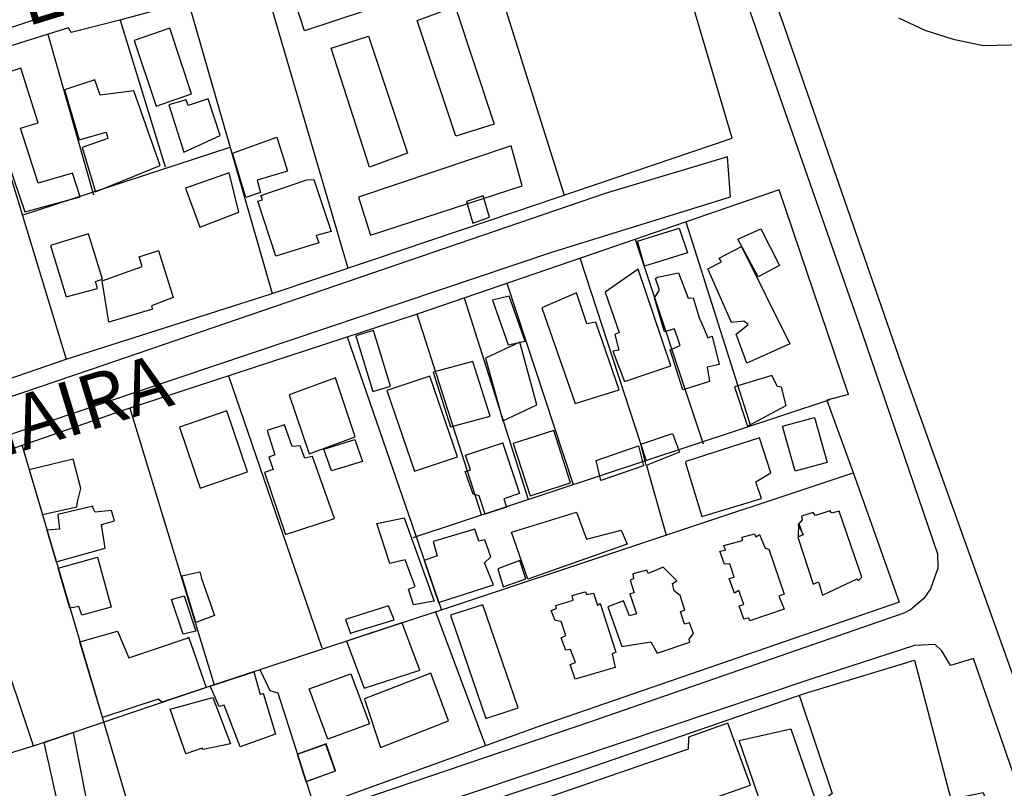
# Model space of a CAD drawing. Units: millimetres. Extents: x -2877 to 3856, y -743 to 2024.
# Drawn here: x 3452 to 3633, y 1248 to 1390 of the extents above; entities that cross this region are included whole.
import ezdxf

# ---------------------------------------------------------------- set-up
doc = ezdxf.new("R2010")
doc.units = ezdxf.units.MM
doc.header["$LTSCALE"] = 0.025
doc.layers.add('A06_TEXTO', color=7, linetype='Continuous', lineweight=13)
doc.styles.add('MONOTXT', font='MONOTXT', dxfattribs={"height": 0.2})

msp = doc.modelspace()

# ---------------------------------------------------------------- linework, layer by layer
at = {"color": 253}
for p, q in [((3535.365, 1410.607, 842.81), (3552.145, 1357.317, 842.75)), ((3497.235, 1395.597, 840.13), (3512.375, 1343.877, 840.3)), ((3483.045, 1392.887, 839.44), (3498.435, 1339.237, 837.38)), ((3470.515, 1389.507, 839.52), (3478.815, 1362.547, 839.14)), ((3457.205, 1386.877, 839.04), (3465.615, 1357.347, 838.93)), ((3443.595, 1382.647, 838.49), (3460.575, 1327.157, 837.83)), ((3452.485, 1353.607, 838.48), (3490.715, 1366.157, 839.38)), ((3574.535, 1352.387, 844.1), (3586.415, 1314.927, 844.24)), ((3565.175, 1349.187, 843.9), (3577.705, 1311.627, 843.69)), ((3567.215, 1308.567, 842.52), (3555.095, 1345.727, 840.8)), ((3541.625, 1341.117, 840.7), (3553.825, 1304.137, 840.48)), ((3533.765, 1338.427, 840.4), (3545.555, 1301.397, 840.52)), ((3536.965, 1298.557, 840.17), (3525.095, 1335.457, 839.37)), ((3512.245, 1331.247, 839.05), (3529.535, 1281.177, 840.74)), ((3490.405, 1324.097, 838.43), (3507.565, 1274.107, 839.17)), ((3524.355, 1294.377, 839.77), (3601.065, 1319.777, 845.71)), ((3472.275, 1318.167, 837.77), (3487.815, 1267.327, 838.85)), ((3452.465, 1311.257, 837.04), (3475.205, 1234.297, 838.5)), ((3567.285, 1307.637, 841.02), (3570.905, 1294.837, 842.03)), ((3454.585, 1256.057, 838.39), (3437.725, 1306.327, 836.22)), ((3528.495, 1280.717, 840.48), (3605.285, 1306.287, 846.59)), ((3528.495, 1280.717, 840.35), (3537.655, 1256.077, 840.23))]:
    msp.add_line(p, q, dxfattribs=at)
at = {"color": 253, "extrusion": (-0.299524, -0.100452, 0.948786), "elevation": -388.953}
msp.add_lwpolyline([(-196.574, 3848.794), (-173.916, 3848.74), (-173.673, 3840.944), (-196.669, 3841.174)], close=True, dxfattribs=at)
at = {"color": 253, "extrusion": (0.070407, -0.092913, 0.993182), "elevation": 959.431}
msp.add_lwpolyline([(3635.882, -948.247), (3634.393, -952.127), (3637.522, -953.136), (3638.945, -949.296)], close=True, dxfattribs=at)
at = {"color": 253, "extrusion": (-0.022529, -0.006966, 0.999722), "elevation": 752.306}
msp.add_lwpolyline([(-234.055, 3769.127), (-223.358, 3769.127), (-223.324, 3772.519), (-234.022, 3772.519)], close=True, dxfattribs=at)
at = {"color": 253, "extrusion": (0.008692, 0.001975, 0.99996), "elevation": 873.077}
msp.add_lwpolyline([(3494.181, 1318.886), (3497.801, 1308.016), (3506.291, 1311.156), (3502.671, 1322.026)], close=True, dxfattribs=at)
at = {"color": 253, "extrusion": (-0.002465, -0.000171789, 0.999997), "elevation": 831.729}
msp.add_lwpolyline([(3521.587, 1321.54), (3526.677, 1306.71), (3534.607, 1309.35), (3529.517, 1324.17)], close=True, dxfattribs=at)
at = {"color": 253, "extrusion": (-0.170098, -0.047718, 0.984271), "elevation": 158.868}
msp.add_lwpolyline([(-295.637, 3909.553), (-287.048, 3909.553), (-287.058, 3903.383), (-295.648, 3903.383)], close=True, dxfattribs=at)
at = {"color": 253, "extrusion": (-0.00655, -0.002616, 0.999975), "elevation": 814.42}
msp.add_lwpolyline([(3548.228, 1313.792), (3551.308, 1304.172), (3558.749, 1306.562), (3555.669, 1316.192)], close=True, dxfattribs=at)
at = {"color": 253, "extrusion": (-0.042358, 0.058586, 0.997383), "elevation": 766.109}
msp.add_lwpolyline([(-3658.408, 1084.878), (-3664.323, 1086.703), (-3663.341, 1090.272), (-3656.942, 1088.639)], close=True, dxfattribs=at)
at = {"color": 253, "extrusion": (0.012449, 0.00248, 0.999919), "elevation": 888.427}
msp.add_lwpolyline([(3529.189, 1286.438), (3530.169, 1283.088), (3534.379, 1284.578), (3533.219, 1287.938)], close=True, dxfattribs=at)
at = {"color": 253, "extrusion": (-0.023839, -0.040413, 0.998899), "elevation": 703.005}
msp.add_lwpolyline([(2347.117, 2911.094), (2352.307, 2906.581), (2350.526, 2904.914), (2345.485, 2909.352)], close=True, dxfattribs=at)
at = {"color": 253, "extrusion": (0.018102, 0.006185, 0.999817), "elevation": 915.677}
msp.add_lwpolyline([(69.607, -3738.627), (49.561, -3738.625), (49.457, -3744.9), (69.493, -3744.898)], close=True, dxfattribs=at)
at = {"color": 253, "extrusion": (0.015894, -0.04598, 0.998816), "elevation": 837.169}
msp.add_lwpolyline([(3746.796, 98.602), (3736.067, 98.757), (3736.335, 89.543), (3747.06, 89.317), (3746.796, 98.571)], close=True, dxfattribs=at)
at = {"color": 253, "extrusion": (0.029816, -0.095075, 0.995023), "elevation": 818.607}
msp.add_lwpolyline([(3674.231, 247.61), (3679.824, 247.731), (3678.428, 234.964), (3673.142, 235.186)], close=True, dxfattribs=at)
at = {"color": 253, "extrusion": (-0.002105, 0.007185, 0.999972), "elevation": 845.953}
msp.add_lwpolyline([(3586.085, 1250.991), (3595.595, 1253.172), (3602.845, 1232.241), (3593.715, 1228.961)], close=True, dxfattribs=at)
at = {"color": 253, "extrusion": (-0.005525, -0.002826, 0.999981), "elevation": 817.712}
msp.add_lwpolyline([(3507.716, 1256.863), (3509.316, 1251.853), (3514.706, 1253.813), (3513.006, 1258.793)], close=True, dxfattribs=at)
at = {"color": 253}
for points in [[(3482.705, 1392.817, 839.41), (3470.235, 1389.437, 839.46), (3461.475, 1387.187, 839.34), (3461.005, 1388.057, 839.34), (3444.305, 1382.877, 838.07), (3426.995, 1377.337, 837.29), (3415.655, 1373.997, 836.97), (3398.365, 1366.987, 836.13), (3377.705, 1360.087, 836.03), (3340.845, 1347.287, 835.59), (3338.045, 1348.277, 835.43), (3321.975, 1342.897, 832.64), (3277.455, 1327.417, 830.59), (3276.685, 1325.777, 830.59), (3294.135, 1272.807, 830.1), (3296.495, 1272.337, 830.1), (3345.985, 1288.657, 832.42), (3413.925, 1311.117, 836.37), (3460.575, 1327.157, 837.78), (3498.085, 1339.117, 837.42), (3517.115, 1345.457, 838.86), (3543.095, 1354.247, 839.71), (3583.035, 1367.787, 846.84), (3569.755, 1412.827, 847.08)], [(3604.415, 1320.697, 846.11), (3591.675, 1358.267, 846.33), (3557.495, 1346.557, 840.8), (3525.115, 1335.457, 839.02), (3471.205, 1317.817, 837.82), (3452.145, 1311.147, 836.81), (3412.015, 1297.757, 836.29), (3381.915, 1287.287, 835.53), (3357.975, 1278.947, 835.11), (3299.875, 1260.467, 830.79), (3311.405, 1225.367, 830.22)], [(3604.415, 1320.697, 846.11), (3600.445, 1319.607, 845.09), (3605.265, 1306.337, 846.58), (3613.725, 1282.467, 846.96), (3547.275, 1259.567, 840.25), (3508.725, 1245.577, 839.08), (3476.205, 1234.637, 838.37), (3431.495, 1219.337, 836.68), (3410.695, 1212.467, 836.68), (3382.455, 1202.387, 835.85), (3338.645, 1186.697, 833.78), (3325.075, 1182.587, 833.08), (3321.065, 1186.377, 832.4), (3317.805, 1196.727, 832.4), (3314.685, 1207.887, 832.48), (3310.295, 1221.917, 832.48), (3311.405, 1225.367, 830.22)], [(3528.755, 1280.807, 840.28), (3487.815, 1267.327, 839.04), (3454.705, 1256.097, 838.26), (3428.245, 1247.977, 837.68), (3407.825, 1239.887, 837.43), (3397.785, 1236.397, 836.5), (3374.085, 1228.547, 835.91), (3343.545, 1218.137, 834.54), (3314.685, 1207.887, 832.29)], [(3496.195, 1270.087, 839.61), (3498.025, 1266.247, 839.68), (3499.515, 1265.837, 839.2), (3506.255, 1244.747, 839.02)], [(3595.335, 1265.377, 843.96), (3601.395, 1247.297, 843.58), (3600.275, 1246.487, 843.52), (3603.235, 1238.487, 845.15)], [(3541.805, 1243.017, 842.73), (3545.975, 1235.507, 842.76), (3549.025, 1236.627, 842.77), (3549.235, 1235.777, 843.43), (3559.205, 1239.017, 843.59), (3563.995, 1224.967, 843.61), (3574.085, 1228.587, 843.64), (3569.615, 1242.987, 843.86), (3586.375, 1248.837, 843.92), (3582.265, 1260.267, 843.13), (3575.005, 1257.667, 842.91), (3574.945, 1255.447, 843.69), (3545.795, 1245.447, 843.2), (3546.225, 1244.487, 842.75), (3541.695, 1243.207, 842.77), (3541.715, 1242.967, 842.73)]]:
    msp.add_polyline3d(points, dxfattribs=at)
for points in [[(3854.359, 1279.537, 864.005), (3842.505, 1275.907, 863.27), (3833.045, 1272.747, 862.84), (3831.355, 1272.007, 862.81), (3816.445, 1264.367, 861.69), (3796.655, 1253.837, 859.93), (3772.885, 1240.497, 856.99), (3752.765, 1229.347, 855.19), (3741.775, 1222.357, 854.14), (3737.915, 1220.527, 853.68), (3736.435, 1219.757, 853.65), (3671.665, 1198.727, 848.68), (3665.835, 1196.907, 848.44), (3663.575, 1196.707, 848.43), (3662.355, 1196.837, 848.41), (3660.385, 1197.827, 848.33), (3660.135, 1198.017, 848.34), (3659.305, 1198.937, 848.37), (3658.005, 1201.437, 848.41), (3639.805, 1254.777, 848.39), (3614.165, 1326.267, 847.45), (3592.805, 1387.877, 847.22), (3585.155, 1409.257, 847.07)], [(3322.525, 1345.607, 833.09), (3488.355, 1400.837, 839.26)], [(3584.975, 1394.897, 847.26), (3606.905, 1332.147, 847.45), (3620.765, 1291.357, 847.78), (3620.835, 1288.727, 847.78), (3619.525, 1284.917, 847.7), (3618.265, 1283.177, 847.53), (3615.825, 1281.067, 847.05), (3614.575, 1280.477, 846.84), (3556.975, 1260.477, 839.29), (3497.975, 1240.447, 837.59), (3435.955, 1219.087, 835.14)], [(3613.615, 1389.937, 856.18), (3618.455, 1387.667, 857.29), (3623.645, 1385.987, 858.74), (3629.225, 1384.807, 859.73), (3636.765, 1384.987, 861.68), (3646.005, 1386.157, 863.74), (3652.275, 1387.947, 864.46), (3660.075, 1391.457, 865.8)], [(3399.595, 1296.257, 834.1), (3474.065, 1321.367, 836.4), (3549.905, 1346.807, 839.93), (3582.705, 1356.997, 844.32), (3582.185, 1364.337, 844.55), (3559.695, 1357.627, 841.43), (3465.025, 1325.177, 836.2), (3347.495, 1285.287, 832.73)], [(3607.355, 1177.007, 843.84), (3645.835, 1188.917, 846.89), (3650.435, 1190.807, 847.58), (3651.945, 1192.567, 848), (3652.205, 1192.887, 848.11), (3653.625, 1195.517, 848.12), (3653.435, 1197.207, 848.12), (3644.165, 1223.767, 848.63), (3627.405, 1272.117, 847.92), (3623.155, 1270.847, 848.07), (3621.555, 1273.557, 847.93), (3620.355, 1274.727, 847.71), (3616.545, 1274.537, 846.99), (3597.505, 1268.337, 843.27), (3492.325, 1233.027, 837.16), (3342.395, 1181.087, 831.54), (3327.415, 1175.707, 830.57), (3325.365, 1174.607, 830.53), (3323.825, 1172.987, 830.53), (3327.035, 1158.667, 830.63), (3346.335, 1096.367, 830.82)]]:
    msp.add_polyline3d(points)
for points in [[(3502.655, 1395.147, 845.63), (3530.315, 1403.867, 846.34), (3532.635, 1396.917, 848.64), (3504.385, 1387.517, 848.05), (3501.925, 1395.147, 845.63)], [(3532.085, 1391.977, 845.48), (3539.275, 1370.357, 845.52), (3532.255, 1368.127, 847.77), (3525.105, 1389.437, 847.7)], [(3473.065, 1385.717, 840.15), (3477.125, 1373.677, 840.21), (3483.605, 1375.917, 839.86), (3479.645, 1387.997, 840.19)], [(3444.745, 1378.207, 839.27), (3452.975, 1354.227, 838.58), (3463.145, 1356.997, 838.99), (3461.725, 1361.327, 838.99), (3455.465, 1359.487, 838.99), (3452.215, 1369.637, 839.19), (3455.425, 1370.587, 839.19), (3452.265, 1380.657, 838.98)], [(3460.275, 1376.657, 839.79), (3462.985, 1367.497, 839.79), (3467.915, 1368.887, 839.84), (3468.215, 1367.737, 839.8), (3463.535, 1366.047, 839.68), (3465.955, 1357.927, 839.42), (3477.885, 1362.767, 839.47), (3473.025, 1376.497, 839.8), (3466.825, 1375.677, 839.8), (3465.885, 1378.487, 839.8)], [(3479.445, 1373.937, 840.32), (3482.225, 1365.187, 840.33), (3488.875, 1368.287, 840.25), (3486.685, 1374.997, 840.27), (3483.015, 1373.807, 840.2), (3482.655, 1374.857, 840.2)], [(3499.295, 1367.987, 839.73), (3501.305, 1361.697, 839.87), (3495.725, 1360.097, 839.87), (3496.335, 1357.787, 839.92), (3493.615, 1356.867, 840.42), (3491.195, 1365.007, 839.84)], [(3516.545, 1349.937, 843.93), (3544.425, 1359.057, 844.88), (3542.425, 1366.397, 847.25), (3514.345, 1356.957, 846.36)], [(3482.555, 1358.597, 839.64), (3485.135, 1351.407, 839.75), (3492.335, 1354.167, 839.95), (3490.555, 1361.407, 840.19)], [(3506.115, 1360.217, 840.18), (3509.325, 1350.627, 840.17), (3506.575, 1349.867, 840.16), (3507.025, 1348.537, 840.12), (3499.135, 1346.077, 840.15), (3495.805, 1356.227, 840.24), (3496.665, 1356.437, 840.3), (3496.405, 1357.277, 840.3), (3504.815, 1360.117, 840.17)], [(3565.615, 1348.827, 845.12), (3573.285, 1351.247, 844.76), (3574.815, 1346.707, 844.76), (3566.935, 1344.267, 844.87)], [(3588.335, 1351.137, 846.85), (3591.725, 1344.377, 846.81), (3587.845, 1342.307, 846.89), (3584.095, 1349.227, 847.06)], [(3464.715, 1350.227, 839.32), (3457.725, 1348.047, 839.34), (3460.575, 1338.647, 839.29), (3466.365, 1340.177, 839.44), (3466.005, 1341.427, 839.46), (3467.265, 1341.857, 839.21)], [(3477.535, 1347.147, 839.41), (3480.235, 1338.497, 839.61), (3476.275, 1336.967, 839.59), (3476.445, 1336.357, 839.44), (3468.425, 1333.967, 839.49), (3467.215, 1341.567, 839.99), (3474.555, 1344.227, 839.85), (3474.015, 1345.957, 839.31)], [(3584.775, 1347.857, 847.06), (3593.655, 1329.997, 846.86), (3585.755, 1326.447, 846.7), (3583.755, 1331.787, 846.72), (3586.005, 1333.527, 847.07), (3585.165, 1334.177, 847.07), (3582.925, 1333.887, 846.72), (3578.555, 1343.797, 846.75), (3581.055, 1345.047, 846.69), (3580.675, 1345.747, 846.67)], [(3559.655, 1339.487, 844.14), (3562.255, 1332.047, 844.73), (3561.455, 1331.677, 844.73), (3562.215, 1328.807, 844.15), (3561.095, 1328.647, 843.72), (3563.215, 1323.047, 843.74), (3571.755, 1325.957, 843.87), (3565.755, 1343.717, 844.5)], [(3569.285, 1342.247, 844.47), (3573.155, 1343.027, 844.47), (3574.935, 1338.367, 847.1), (3575.845, 1338.447, 847.1), (3577.035, 1334.597, 847.04), (3577.255, 1334.147, 844.22), (3578.555, 1331.057, 844.54), (3579.375, 1331.397, 844.54), (3580.655, 1326.167, 844.67), (3578.455, 1325.697, 844.44), (3578.845, 1323.047, 844.07), (3573.935, 1321.517, 844.34), (3571.605, 1328.907, 844.72), (3573.445, 1329.667, 844.77), (3572.405, 1332.727, 844.77), (3570.615, 1332.207, 844.77), (3568.745, 1338.447, 844.49), (3569.665, 1339.837, 844.69), (3568.925, 1341.967, 844.69)], [(3538.945, 1338.037, 841.52), (3541.855, 1329.797, 841.57), (3544.965, 1330.497, 841.51), (3542.055, 1338.737, 841.51)], [(3554.435, 1339.387, 841.36), (3548.025, 1336.577, 841.48), (3554.195, 1319.027, 841.32), (3562.245, 1321.527, 841.38), (3557.995, 1333.977, 841.28), (3556.295, 1333.647, 841.4)], [(3540.845, 1315.807, 840.86), (3547.135, 1318.757, 840.5), (3543.975, 1330.277, 840.85), (3537.685, 1327.327, 840.85)], [(3528.075, 1324.767, 840.55), (3531.255, 1314.737, 840.63), (3538.545, 1316.707, 840.51), (3535.365, 1326.737, 840.51)], [(3583.465, 1322.107, 845.65), (3585.865, 1314.877, 845.77), (3592.945, 1318.617, 845.78), (3592.085, 1321.997, 845.78), (3591.345, 1322.157, 845.85), (3590.315, 1324.187, 845.55)], [(3481.395, 1314.667, 839.59), (3485.215, 1303.437, 839.68), (3493.945, 1306.457, 839.57), (3490.125, 1317.687, 839.57)], [(3497.565, 1314.067, 839.16), (3498.925, 1309.587, 839.8), (3497.865, 1309.177, 839.84), (3498.625, 1306.857, 840.11), (3497.055, 1306.347, 839.89), (3500.935, 1294.947, 840), (3509.945, 1297.867, 839.72), (3505.895, 1309.247, 839.84), (3504.445, 1308.937, 839.91), (3503.615, 1311.257, 839.67), (3502.125, 1311.097, 839.67), (3500.725, 1315.097, 839.1)], [(3574.475, 1308.117, 844.23), (3577.455, 1298.267, 843.96), (3588.415, 1301.577, 844.16), (3587.365, 1304.587, 844.49), (3590.165, 1306.247, 844.5), (3588.055, 1312.687, 844.28), (3574.525, 1308.337, 844.29)], [(3513.655, 1312.387, 840.01), (3515.055, 1308.367, 839.95), (3509.345, 1306.607, 839.97), (3507.935, 1310.627, 839.97)], [(3540.805, 1311.827, 840.79), (3543.905, 1302.447, 840.79), (3541.035, 1301.477, 841.43), (3541.545, 1299.937, 841.47), (3537.615, 1298.657, 840.72), (3536.505, 1302.027, 840.72), (3535.395, 1302.317, 840.61), (3533.935, 1306.507, 840.61), (3534.955, 1306.797, 840.69), (3533.975, 1309.517, 840.82), (3540.895, 1311.777, 840.85)], [(3558.015, 1308.527, 841.11), (3565.795, 1311.207, 841.33), (3566.705, 1307.537, 841.92), (3558.915, 1304.847, 841.92)], [(3453.775, 1306.807, 837.84), (3456.205, 1298.587, 838.17), (3462.535, 1300.007, 838.26), (3462.655, 1300.927, 838.31), (3463.305, 1303.367, 838.31), (3461.845, 1308.777, 837.84)], [(3465.555, 1300.127, 838.15), (3459.035, 1298.617, 838.24), (3459.355, 1295.907, 838.2), (3457.055, 1295.727, 837.81), (3458.765, 1289.937, 837.81), (3467.735, 1292.417, 838.27), (3467.065, 1296.777, 838.22), (3469.465, 1297.417, 838.14), (3468.925, 1299.357, 838.14), (3465.945, 1299.047, 838.14), (3465.385, 1300.127, 838.14)], [(3522.705, 1298.017, 839.73), (3528.275, 1282.657, 840.71), (3524.425, 1281.977, 840.11), (3523.555, 1284.857, 840.11), (3524.765, 1285.357, 840.06), (3522.915, 1290.297, 840.06), (3520.085, 1289.587, 840.44), (3517.715, 1296.927, 840.18)], [(3542.465, 1295.377, 840.84), (3554.415, 1299.037, 840.84), (3556.245, 1294.067, 841.47), (3562.635, 1295.727, 841.47), (3563.715, 1293.157, 841.32), (3545.455, 1286.707, 841.32)], [(3595.295, 1296.927, 856), (3596.045, 1294.847, 855.99), (3595.135, 1294.457, 855.92), (3597.935, 1285.827, 855.91), (3598.925, 1286.217, 856), (3599.665, 1283.777, 856), (3606.015, 1286.797, 855.92), (3606.205, 1286.417, 855.98), (3606.875, 1287.117, 855.95), (3602.685, 1299.217, 855.82), (3601.325, 1298.847, 855.9), (3601.065, 1299.287, 855.9), (3598.375, 1298.437, 855.86), (3597.905, 1299.007, 855.86), (3595.795, 1298.307, 855.86), (3595.935, 1297.607, 855.88), (3595.175, 1296.747, 855.96), (3596.075, 1294.867, 855.99), (3595.205, 1294.477, 855.88)], [(3526.435, 1290.167, 841.02), (3529.045, 1282.447, 840.97), (3539.135, 1285.687, 840.95), (3537.505, 1289.697, 841.14), (3538.675, 1290.827, 841.01), (3537.575, 1293.977, 840.71), (3536.465, 1293.737, 840.84), (3535.735, 1295.887, 840.89), (3528.055, 1293.667, 840.41), (3528.805, 1291.007, 840.75)], [(3588.055, 1294.907, 854.57), (3589.095, 1292.447, 854.66), (3589.805, 1292.237, 854.72), (3592.595, 1283.937, 854.7), (3591.615, 1283.597, 854.69), (3592.565, 1281.227, 854.6), (3586.275, 1279.037, 854.81), (3586.115, 1279.527, 854.84), (3585.165, 1279.377, 854.84), (3584.325, 1281.827, 854.81), (3585.165, 1282.087, 854.82), (3584.265, 1284.617, 854.81), (3583.445, 1284.167, 854.81), (3582.495, 1286.867, 854.81), (3583.405, 1287.077, 854.75), (3582.595, 1289.547, 854.8), (3581.655, 1289.457, 854.8), (3580.795, 1291.867, 854.77), (3581.785, 1292.077, 854.77), (3581.505, 1292.917, 854.77), (3584.905, 1293.817, 854.66), (3584.855, 1294.447, 854.69), (3587.125, 1295.047, 854.46), (3587.365, 1294.487, 854.47)], [(3459.115, 1288.727, 838.17), (3466.375, 1290.787, 838.22), (3468.885, 1281.597, 838.22), (3463.445, 1280.097, 838.22), (3462.915, 1281.697, 838.25), (3461.285, 1281.387, 838.19)], [(3485.475, 1286.817, 838.43), (3487.885, 1280.037, 838.51), (3484.425, 1278.757, 838.4), (3481.875, 1287.327, 838.37), (3485.155, 1288.057, 838.43)], [(3560.175, 1281.637, 852.78), (3562.755, 1274.317, 852.88), (3568.095, 1275.227, 853.22), (3569.265, 1273.127, 853.24), (3575.235, 1275.137, 853.07), (3575.115, 1275.677, 853.07), (3575.905, 1276.737, 853.07), (3575.175, 1278.707, 853.07), (3574.265, 1278.477, 853.07), (3573.515, 1280.777, 853.15), (3574.315, 1281.027, 853.15), (3573.475, 1283.717, 853.17), (3572.345, 1284.557, 853.17), (3572.095, 1285.927, 853.17), (3572.875, 1286.397, 853.19), (3570.355, 1288.907, 853.32), (3567.565, 1287.747, 853.14), (3567.315, 1288.367, 853.1), (3564.795, 1287.687, 853.1), (3564.865, 1286.787, 853.1), (3564.275, 1286.547, 853.17), (3565.025, 1284.237, 853.08), (3564.215, 1284.047, 853.08), (3565.475, 1280.327, 853.11), (3564.165, 1279.967, 853.22), (3563.055, 1282.757, 853.08)], [(3557.515, 1284.167, 851.73), (3558.265, 1281.967, 851.89), (3558.775, 1282.277, 851.89), (3561.625, 1273.327, 851.99), (3560.985, 1272.997, 852.06), (3561.525, 1270.477, 851.92), (3554.155, 1268.347, 852.05), (3553.225, 1271.037, 852.08), (3554.235, 1271.427, 852.08), (3553.335, 1273.787, 852.03), (3552.425, 1273.657, 852.05), (3551.625, 1275.967, 851.99), (3552.475, 1276.347, 851.98), (3551.585, 1278.917, 852), (3550.465, 1279.107, 852.03), (3549.765, 1280.957, 851.94), (3550.755, 1281.327, 851.9), (3550.625, 1281.857, 851.9), (3553.815, 1282.877, 851.83), (3553.625, 1283.727, 851.83), (3556.015, 1284.377, 851.79), (3556.315, 1283.907, 851.79)], [(3513.225, 1276.937, 839.19), (3520.875, 1279.217, 839.43), (3519.855, 1281.817, 840.02), (3511.915, 1279.327, 839.57), (3512.855, 1276.747, 839.19)], [(3483.095, 1276.117, 838.46), (3486.345, 1266.827, 838.85), (3478.265, 1264.087, 838.56), (3477.515, 1264.677, 838.56), (3467.235, 1261.277, 838.56), (3463.115, 1275.207, 838.43), (3470.025, 1277.157, 838.31), (3472.135, 1272.247, 838.52), (3483.015, 1275.957, 838.5)], [(3344.505, 1179.077, 833.75), (3478.085, 1225.937, 839.45), (3554.395, 1251.217, 840.15), (3596.335, 1265.717, 844.29), (3616.535, 1271.817, 848.02), (3623.215, 1246.277, 848.59), (3629.205, 1247.527, 848.69), (3639.575, 1218.057, 850.3), (3643.825, 1209.177, 849.64), (3648.805, 1193.767, 848.84), (3645.825, 1192.007, 848.7), (3565.695, 1165.287, 843.13), (3503.755, 1142.667, 837.95), (3398.985, 1107.747, 834.27), (3352.965, 1092.297, 834.39), (3351.825, 1092.187, 833.93), (3341.955, 1121.037, 833.84), (3327.965, 1174.537, 832.62)], [(3495.095, 1269.717, 839.78), (3496.275, 1265.517, 839.68), (3496.815, 1265.737, 839.44), (3499.065, 1258.237, 839.28), (3492.565, 1255.887, 839.44), (3489.655, 1263.567, 839.38), (3488.705, 1263.317, 839.39), (3487.035, 1267.057, 839.55), (3489.115, 1267.747, 840.12)], [(3512.925, 1269.337, 841.21), (3516.355, 1260.107, 841.1), (3508.675, 1257.307, 841.07), (3505.255, 1266.537, 841.07)], [(3515.495, 1264.477, 840.88), (3518.405, 1255.767, 840.65), (3530.865, 1260.677, 841.06), (3527.625, 1269.437, 841.09), (3515.435, 1264.707, 840.8)], [(3487.525, 1264.957, 839.44), (3490.785, 1256.447, 839.76), (3485.745, 1255.387, 839.7), (3485.615, 1255.677, 839.64), (3482.575, 1254.627, 838.91), (3479.715, 1262.817, 839.11)], [(3508.235, 1256.417, 840.67), (3510.065, 1251.457, 840.5), (3504.735, 1249.497, 840.68), (3503.135, 1254.527, 840.68)]]:
    msp.add_polyline3d(points, close=True, dxfattribs=at)

# ---------------------------------------------------------------- texts
at = {"layer": 'A06_TEXTO', "char_height": 10, "width": 2328.67153, "attachment_point": 1, "rotation": 16.97808, "style": 'MONOTXT'}
for s, insert in [('{\\fArial|b0|i0|c0|p34;\\C7;EL LEON}', (3450.369, 1397.819, -819.548)), ('{\\fArial|b0|i0|c0|p34;\\C7;MAIRA}', (3439.279, 1316.634, -820.098))]:
    msp.add_mtext(s, dxfattribs=dict(at, insert=insert))

doc.saveas('drawing.dxf')
